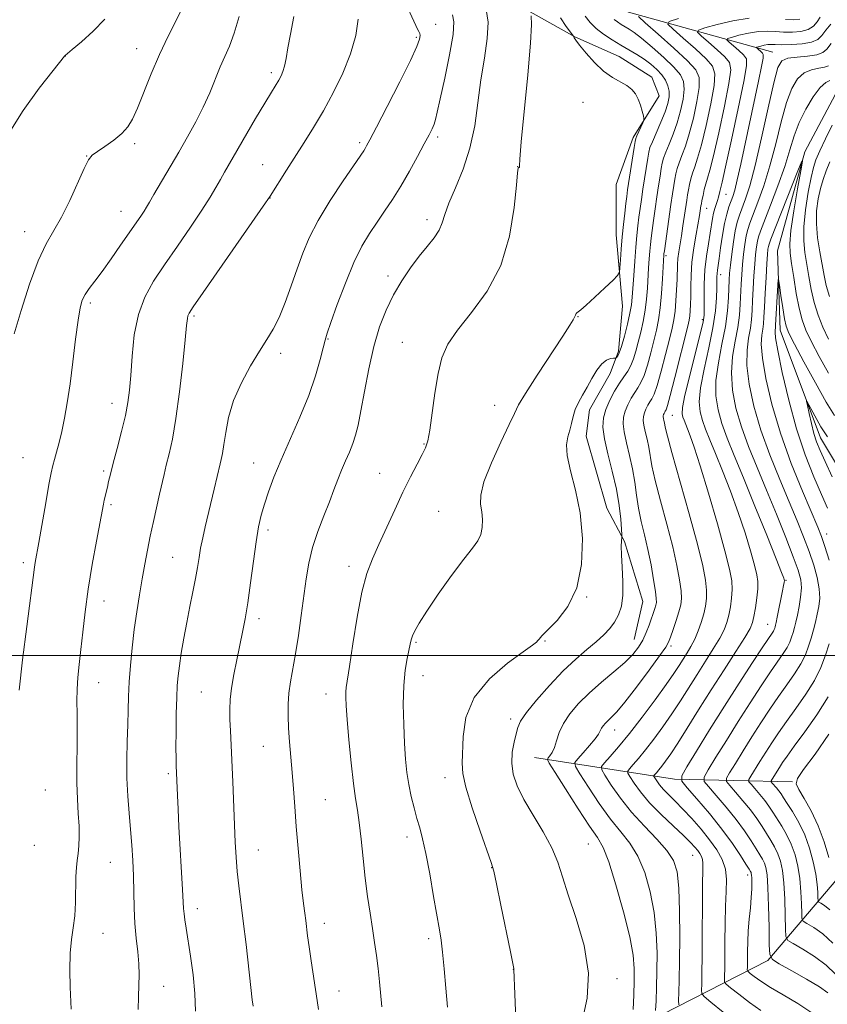
# Model space of a CAD drawing. Extents: x 2137300 to 2140200, y 319800 to 322700.
# Drawn here: x 2138719 to 2138921, y 320413 to 320659 of the extents above; entities that cross this region are included whole.
import ezdxf

# ---------------------------------------------------------------- set-up
doc = ezdxf.new("R2010")
doc.units = 0
doc.header["$MEASUREMENT"] = 0
for name, color, linetype, lineweight in [('DTM HARD BREAKLINE', 7, 'Continuous', 0), ('DTM SPOT ELEVATION', 2, 'Continuous', 13), ('GRID LINE', 7, 'Continuous', 0), ('INDEX CONTOUR', 41, 'Continuous', 13), ('INTERMEDIATE CONTOUR', 44, 'Continuous', 0)]:
    doc.layers.add(name, color=color, linetype=linetype, lineweight=lineweight)

msp = doc.modelspace()

# ---------------------------------------------------------------- linework, layer by layer
at = {"layer": 'DTM HARD BREAKLINE', "extrusion": (0.3175612681845866, 0.3425878634015546, 0.8841879872509888), "elevation": 789892.5908285767, "flags": 128}
msp.add_lwpolyline([(-1350740.145757004, -1492965.033846455), (-1350769.515147076, -1492987.511469258), (-1350791.632722183, -1493009.603761383)], dxfattribs=at)
at = {"layer": 'DTM HARD BREAKLINE', "extrusion": (0.2228668187859831, 0.2117204326501244, 0.9515801802699866), "elevation": 545473.6710244378, "flags": 128}
msp.add_lwpolyline([(-1240839.794082258, -1685292.213101491), (-1240850.577823989, -1685330.599487284), (-1240847.731283235, -1685358.836252427)], dxfattribs=at)
at = {"layer": 'DTM HARD BREAKLINE'}
for points in [[(2138517.29, 320814.36, 1070.95), (2138552.22, 320803.86, 1054.5), (2138580.98, 320796.35, 1045.88), (2138613.48, 320779.1, 1040.2), (2138642.26, 320772.16, 1034.19), (2138681.24, 320764.97, 1029.36), (2138729.73, 320751.87, 1025.96), (2138784.44, 320714.22, 1018.53), (2138836.37, 320679.47, 1009.79), (2138871.11, 320661.03, 1002.41), (2138907.2, 320651.07, 992.88)], [(2138833.78, 320667.01, 1011.7), (2138845.88, 320661.43, 1010.09), (2138857.63, 320654.86, 1007.94), (2138868.75, 320649.96, 1007.12), (2138876.89, 320644.8, 1007.41), (2138878.76, 320640.12, 1007.55), (2138872.23, 320629.7, 1008.34), (2138867.97, 320617.9, 1009.63), (2138868, 320605.33, 1008.84), (2138869.55, 320587.44, 1007.3), (2138868.61, 320576.21, 1006.3), (2138866.49, 320570.64, 1005.33), (2138861.31, 320561.51, 1005.44), (2138860.49, 320554.92, 1005.44), (2138865.67, 320536.93, 1005.54), (2138870.1, 320528.56, 1003.75), (2138874.69, 320513.56, 1003.11), (2138872.48, 320504.03, 1002.79)], [(2138923.5, 320641.81, 986.53), (2138915.18, 320626.12, 986.08), (2138908.33, 320601.31, 984.37), (2138908.98, 320581.43, 983.24), (2138919.11, 320554.51, 981.3100000000001), (2138929.48, 320537.23, 980.35)]]:
    msp.add_polyline3d(points, dxfattribs=at)
at = {"layer": 'DTM SPOT ELEVATION'}
for p in [(2138822.9, 320658.04, 1015.21), (2138818.05, 320654.77, 1016.24), (2138748.1, 320651.93, 1024.7), (2138730.28, 320650.04, 1025.98), (2138781.78, 320645.94, 1020.38), (2138859.7, 320638.51, 1009.25), (2138747.57, 320628.12, 1023.71), (2138803.85, 320628.37, 1016.31), (2138823.36, 320629.84, 1013.66), (2138735.62, 320625.02, 1024.04), (2138779.64, 320622.87, 1018.82), (2138843.35, 320622.34, 1010.01), (2138781.42, 320614.55, 1017.97), (2138895.48, 320615.49, 995.12), (2138744.16, 320611.21, 1022.8), (2138890.61, 320611.92, 997.21), (2138820.69, 320609.11, 1012.47), (2138720.04, 320606.08, 1024.71), (2138880.5, 320600.13, 1001.67), (2138810.98, 320595.02, 1012.46), (2138894.13, 320595.38, 993.4300000000001), (2138736.5, 320588.25, 1021.67), (2138762.44, 320585.04, 1017.75), (2138858.44, 320584.83, 1007.94), (2138889.59, 320584.09, 996.2900000000001), (2138795.95, 320579.28, 1013.89), (2138814.53, 320578.44, 1010.76), (2138784.11, 320575.7, 1015.53), (2138741.9, 320563.15, 1020.66), (2138837.65, 320562.66, 1008.76), (2138882.02, 320560.12, 997.1), (2138819.99, 320552.94, 1010.09), (2138719.66, 320549.54, 1023.05), (2138777.33, 320548.25, 1014.76), (2138739.86, 320546.24, 1020.26), (2138808.86, 320545.62, 1010.78), (2138741.66, 320537.82, 1019.74), (2138823.59, 320536.16, 1008.88), (2138780.91, 320531.45, 1013.6), (2138920.62, 320530.47, 985.36), (2138757.06, 320524.58, 1016.96), (2138719.76, 320523.25, 1022.41), (2138801.16, 320522.35, 1010.51), (2138910.44, 320518.87, 991.89), (2138860.59, 320514.71, 1005.95), (2138739.92, 320513.66, 1019.33), (2138778.69, 320509.27, 1013.54), (2138905.93, 320507.83, 992.8100000000001), (2138817.92, 320503.31, 1007.82), (2138850.2, 320503.69, 1005.89), (2138881.75, 320502.41, 999.71), (2138819.71, 320494.97, 1007.25), (2138738.6, 320493.24, 1019.24), (2138764.25, 320490.88, 1014.97), (2138795.4, 320490.37, 1010.69), (2138841.6, 320484.14, 1004.42), (2138867.67, 320481.4, 999.3000000000001), (2138779.74, 320477.27, 1012.85), (2138756.05, 320470.47, 1016.29), (2138825.17, 320469.5, 1006.62), (2138725.22, 320466.37, 1021.21), (2138795.3, 320463.96, 1011.05), (2138815.67, 320454.65, 1008.52), (2138722.48, 320452.53, 1021.47), (2138778.49, 320451.35, 1013.19), (2138861.02, 320452.86, 1003.01), (2138741.49, 320448.26, 1018.95), (2138887.13, 320450.05, 996.86), (2138836.83, 320446.93, 1006.06), (2138900.86, 320445.09, 992.52), (2138763.27, 320436.71, 1015.44), (2138795.06, 320433.05, 1011.41), (2138739.64, 320430.5, 1019.24), (2138821.14, 320429.15, 1008.37), (2138842.25, 320421.49, 1006.02), (2138868.19, 320419.14, 1003.57), (2138754.86, 320417.26, 1017.23), (2138798.71, 320416.07, 1011.28)]:
    msp.add_point(p, dxfattribs=at)
at = {"layer": 'GRID LINE', "flags": 128}
msp.add_lwpolyline([(2137500, 320500), (2140000, 320500)], dxfattribs=at)
at = {"layer": 'INDEX CONTOUR', "flags": 128}
for points, elevation in [([(2138731.673, 320411.524), (2138731.442, 320416.996), (2138731.34, 320421.301), (2138731.424, 320425.514), (2138731.775, 320428.958), (2138732.25, 320431.912), (2138732.644, 320434.89), (2138732.813, 320438.246), (2138732.878, 320444.69), (2138733.023, 320446.976), (2138733.247, 320448.774), (2138733.477, 320450.473), (2138733.653, 320452.404), (2138733.733, 320454.679), (2138733.682, 320457.352), (2138733.492, 320460.473), (2138733.256, 320464.072), (2138733.096, 320468.177), (2138733.094, 320472.738), (2138733.179, 320477.402), (2138733.243, 320481.739), (2138733.213, 320485.434), (2138733.16, 320488.631), (2138733.19, 320491.591), (2138733.384, 320494.567), (2138733.714, 320497.795), (2138734.129, 320501.507), (2138734.596, 320505.889), (2138735.178, 320510.946), (2138735.958, 320516.637), (2138736.969, 320522.782), (2138738.035, 320528.645), (2138739.796, 320537.895), (2138740.003, 320538.899), (2138740.767, 320542.198), (2138741.073, 320543.583), (2138741.507, 320545.442), (2138742.191, 320548.142), (2138743.186, 320551.868), (2138744.299, 320556.08), (2138745.274, 320560.064), (2138745.922, 320563.348), (2138746.32, 320566.451), (2138746.608, 320570.137), (2138746.94, 320574.915), (2138747.506, 320580.259), (2138748.51, 320585.391), (2138750.112, 320589.755), (2138752.316, 320593.701), (2138755.082, 320597.805), (2138758.3, 320602.447), (2138761.566, 320607.202), (2138764.409, 320611.451), (2138766.477, 320614.723), (2138767.922, 320617.185), (2138769.024, 320619.156), (2138770.06, 320620.982), (2138777.845, 320634.394), (2138780.129, 320638.285), (2138781.778, 320641.035), (2138783.622, 320644.045), (2138784.197, 320645.07), (2138784.665, 320646.161), (2138785.063, 320647.552), (2138785.443, 320649.465), (2138785.902, 320652.079), (2138786.551, 320655.561), (2138787.43, 320659.993)], 1020), ([(2138809.394, 320412.071), (2138808.816, 320418.366), (2138808.474, 320421.676), (2138808.069, 320424.937), (2138807.595, 320428.241), (2138807.053, 320431.729), (2138806.45, 320435.527), (2138805.825, 320439.696), (2138805.229, 320444.282), (2138804.695, 320449.227), (2138804.211, 320454.06), (2138803.752, 320458.208), (2138803.292, 320461.363), (2138802.81, 320464.286), (2138802.287, 320468.003), (2138801.719, 320473.163), (2138801.175, 320478.902), (2138800.741, 320483.982), (2138800.481, 320487.46), (2138800.379, 320489.588), (2138800.394, 320490.914), (2138800.509, 320492.052), (2138801.312, 320497.326), (2138802.138, 320502.933), (2138803.197, 320509.607), (2138804.391, 320515.852), (2138805.651, 320520.572), (2138807.042, 320524.273), (2138808.659, 320527.86), (2138812.614, 320536.506), (2138814.677, 320540.885), (2138816.595, 320544.753), (2138818.247, 320547.944), (2138819.521, 320550.35), (2138820.356, 320552.034), (2138820.908, 320553.749), (2138821.386, 320556.421), (2138822.658, 320565.717), (2138823.469, 320570.589), (2138824.45, 320574.516), (2138825.939, 320577.915), (2138828.341, 320581.494), (2138831.841, 320585.858), (2138835.747, 320591.207), (2138839.148, 320597.634), (2138841.347, 320604.994), (2138842.528, 320612.165), (2138843.088, 320617.785), (2138843.371, 320620.874), (2138843.517, 320622.02), (2138843.611, 320622.193), (2138843.716, 320622.206), (2138843.811, 320622.228), (2138843.853, 320622.273), (2138843.837, 320622.571), (2138843.913, 320624.227), (2138844.27, 320628.568), (2138845.885, 320645.366), (2138846.563, 320653.267), (2138846.801, 320657.997), (2138846.721, 320660.109)], 1010), ([(2138877.876, 320411.163), (2138877.976, 320413.574), (2138878.094, 320416.957), (2138878.194, 320421.059), (2138878.221, 320425.647), (2138878.046, 320430.57), (2138877.524, 320435.698), (2138876.544, 320440.857), (2138875.154, 320445.7), (2138873.437, 320449.834), (2138871.459, 320453.052), (2138869.2, 320455.89), (2138866.626, 320459.067), (2138863.781, 320463.028), (2138861.064, 320467.119), (2138858.958, 320470.413), (2138857.844, 320472.277), (2138857.697, 320473.254), (2138858.395, 320474.179), (2138859.754, 320475.672), (2138861.364, 320477.491), (2138862.759, 320479.173), (2138863.596, 320480.374), (2138864.029, 320481.186), (2138864.338, 320481.822), (2138864.751, 320482.454), (2138865.308, 320483.114), (2138866, 320483.797), (2138866.868, 320484.589), (2138868.166, 320485.93), (2138870.206, 320488.348), (2138873.107, 320492.096), (2138876.262, 320496.329), (2138878.882, 320499.925), (2138880.393, 320502.095), (2138881.117, 320503.376), (2138881.599, 320504.639), (2138882.258, 320506.53), (2138883.024, 320508.794), (2138883.706, 320510.952), (2138884.144, 320512.682), (2138884.314, 320514.291), (2138884.229, 320516.242), (2138883.882, 320518.943), (2138883.211, 320522.566), (2138882.14, 320527.229), (2138880.667, 320532.87), (2138879.084, 320538.724), (2138877.757, 320543.846), (2138876.95, 320547.547), (2138876.16, 320552.213), (2138875.721, 320554.199), (2138875.254, 320556.07), (2138874.892, 320557.667), (2138874.744, 320558.89), (2138874.808, 320559.862), (2138875.059, 320560.759), (2138875.463, 320561.712), (2138875.956, 320562.666), (2138876.467, 320563.517), (2138876.956, 320564.28), (2138877.512, 320565.447), (2138878.256, 320567.627), (2138879.252, 320571.166), (2138880.343, 320575.345), (2138881.314, 320579.181), (2138882.004, 320581.967), (2138882.45, 320584.086), (2138882.747, 320586.199), (2138882.969, 320588.784), (2138883.13, 320591.584), (2138883.231, 320594.165), (2138883.332, 320597.859), (2138883.443, 320599.393), (2138883.658, 320601.048), (2138884.321, 320605.101), (2138884.704, 320607.581), (2138885.649, 320614.032), (2138885.859, 320615.366), (2138886.072, 320616.584), (2138886.328, 320617.892), (2138886.657, 320619.294), (2138887.085, 320620.746), (2138887.641, 320622.313), (2138888.372, 320624.484), (2138889.326, 320627.855), (2138890.497, 320632.71), (2138891.645, 320638.084), (2138892.475, 320642.697), (2138892.706, 320645.648), (2138892.117, 320647.545), (2138890.504, 320649.376), (2138887.839, 320651.846), (2138884.803, 320654.539), (2138882.255, 320656.759), (2138880.958, 320658.027), (2138881.297, 320658.724), (2138883.563, 320659.449)], 1000), ([(2138920.946, 320415.62), (2138918.856, 320417.117), (2138915.601, 320419.073), (2138911.905, 320421.159), (2138908.807, 320422.865), (2138907.079, 320423.937), (2138906.429, 320425.18), (2138906.301, 320427.657), (2138906.231, 320432.021), (2138906.118, 320437.274), (2138905.956, 320442.004), (2138905.738, 320445.139), (2138905.452, 320446.957), (2138905.086, 320448.072), (2138904.616, 320449.038), (2138903.967, 320450.143), (2138903.05, 320451.615), (2138901.785, 320453.623), (2138900.122, 320456.118), (2138898.017, 320458.997), (2138895.517, 320462.094), (2138893.034, 320464.992), (2138891.072, 320467.216), (2138890.048, 320468.522), (2138890.038, 320469.606), (2138891.031, 320471.396), (2138892.967, 320474.569), (2138895.571, 320478.8), (2138898.511, 320483.509), (2138901.486, 320488.167), (2138904.266, 320492.422), (2138906.645, 320495.972), (2138909.802, 320500.539), (2138910.748, 320502.046), (2138911.416, 320503.386), (2138911.892, 320504.637), (2138912.258, 320505.834), (2138912.589, 320507.039), (2138912.929, 320508.408), (2138913.317, 320510.119), (2138913.76, 320512.274), (2138914.144, 320514.648), (2138914.326, 320516.94), (2138914.165, 320519.011), (2138913.529, 320521.39), (2138912.292, 320524.77), (2138910.397, 320529.606), (2138908.065, 320535.404), (2138905.59, 320541.43), (2138903.232, 320547.088), (2138901.116, 320552.336), (2138899.331, 320557.27), (2138897.966, 320561.97), (2138897.105, 320566.462), (2138896.826, 320570.758), (2138897.142, 320574.854), (2138897.794, 320578.681), (2138898.45, 320582.159), (2138898.857, 320585.235), (2138899.055, 320587.989), (2138899.268, 320592.96), (2138899.415, 320595.374), (2138899.619, 320597.858), (2138899.891, 320600.439), (2138900.212, 320602.918), (2138900.558, 320605.035), (2138900.931, 320606.675), (2138901.451, 320608.271), (2138903.47, 320613.527), (2138904.929, 320617.621), (2138906.455, 320622.547), (2138907.898, 320628.07), (2138909.262, 320633.587), (2138910.592, 320638.399), (2138911.936, 320641.964), (2138913.379, 320644.364), (2138915.008, 320645.836), (2138916.847, 320646.627), (2138918.657, 320647.003), (2138920.13, 320647.24), (2138921.098, 320647.615)], 990), ([(2138921.402, 320623.548), (2138920.492, 320621.324), (2138919.743, 320619.184), (2138919.099, 320616.901), (2138918.534, 320614.293), (2138918.149, 320611.34), (2138918.074, 320608.066), (2138918.385, 320604.542), (2138918.935, 320601.032), (2138920.004, 320595.176), (2138920.539, 320592.674), (2138921.349, 320589.875)], 990)]:
    msp.add_lwpolyline(points, dxfattribs=dict(at, elevation=elevation))
at = {"layer": 'INTERMEDIATE CONTOUR', "flags": 128}
for points, elevation in [([(2138762.818, 320411.023), (2138762.673, 320415.412), (2138762.224, 320420.123), (2138761.579, 320424.785), (2138760.448, 320431.798), (2138760.126, 320433.886), (2138759.931, 320435.393), (2138759.825, 320436.704), (2138759.58, 320441.493), (2138758.666, 320457.174), (2138758.439, 320461.623), (2138758.289, 320465.009), (2138757.98, 320472.501), (2138757.936, 320474.281), (2138757.919, 320477.051), (2138757.943, 320481.002), (2138758.006, 320485.452), (2138758.102, 320489.502), (2138758.23, 320492.521), (2138758.437, 320494.943), (2138758.767, 320497.47), (2138759.26, 320500.639), (2138759.891, 320504.342), (2138760.625, 320508.306), (2138761.413, 320512.269), (2138762.176, 320516.014), (2138762.822, 320519.333), (2138763.295, 320522.101), (2138763.679, 320524.525), (2138764.089, 320526.894), (2138764.618, 320529.45), (2138765.261, 320532.251), (2138767.5, 320541.662), (2138768.977, 320548.037), (2138769.246, 320549.116), (2138769.567, 320550.617), (2138769.929, 320552.805), (2138770.365, 320555.858), (2138771.083, 320559.619), (2138772.338, 320563.848), (2138774.268, 320568.278), (2138776.564, 320572.539), (2138778.806, 320576.233), (2138780.67, 320579.139), (2138782.247, 320581.732), (2138783.721, 320584.655), (2138785.237, 320588.372), (2138786.762, 320592.584), (2138788.221, 320596.805), (2138789.612, 320600.707), (2138791.235, 320604.59), (2138793.469, 320608.912), (2138796.501, 320613.9), (2138799.758, 320618.857), (2138804.883, 320626.363), (2138805.232, 320626.915), (2138805.595, 320627.557), (2138806.393, 320629.065), (2138808.047, 320632.239), (2138810.764, 320637.478), (2138813.896, 320643.59), (2138816.581, 320648.98), (2138818.166, 320652.436), (2138818.829, 320654.268), (2138818.955, 320655.165), (2138818.87, 320655.731), (2138818.657, 320656.224), (2138818.338, 320656.821), (2138817.91, 320657.7), (2138814.969, 320664.072)], 1016), ([(2138717.494, 320580.527), (2138719.186, 320586.406), (2138721.296, 320592.969), (2138723.482, 320598.851), (2138725.483, 320603.096), (2138727.371, 320606.369), (2138729.301, 320609.74), (2138731.355, 320613.938), (2138734.943, 320621.947), (2138736.048, 320624.099), (2138736.994, 320625.257), (2138738.256, 320626.18), (2138740.149, 320627.461), (2138742.348, 320629.041), (2138744.373, 320630.695), (2138745.878, 320632.317), (2138747.072, 320634.272), (2138748.303, 320637.043), (2138751.699, 320645.598), (2138753.773, 320650.471), (2138755.957, 320655.067), (2138759.641, 320662.329)], 1024), ([(2138718.703, 320491.334), (2138719.552, 320498.941), (2138720.6, 320507.317), (2138722.516, 320522.125), (2138722.709, 320523.293), (2138723.596, 320528.291), (2138725.342, 320538.266), (2138726.157, 320542.846), (2138726.713, 320545.796), (2138727.113, 320547.597), (2138727.52, 320549.089), (2138728.06, 320550.962), (2138728.706, 320553.326), (2138729.394, 320556.14), (2138730.071, 320559.409), (2138730.744, 320563.3), (2138731.432, 320568.018), (2138732.143, 320573.574), (2138732.833, 320579.197), (2138733.446, 320583.923), (2138733.961, 320587.055), (2138734.496, 320588.992), (2138735.206, 320590.403), (2138736.227, 320591.885), (2138737.626, 320593.736), (2138739.453, 320596.178), (2138741.692, 320599.308), (2138744.06, 320602.707), (2138749.094, 320610.008), (2138749.946, 320611.278), (2138750.577, 320612.284), (2138751.28, 320613.479), (2138752.38, 320615.377), (2138758.595, 320625.993), (2138760.831, 320629.86), (2138762.897, 320633.594), (2138764.747, 320637.259), (2138766.354, 320640.874), (2138769.013, 320647.332), (2138770.178, 320649.93), (2138771.319, 320652.553), (2138772.501, 320655.797), (2138773.751, 320659.989)], 1022), ([(2138777.189, 320412.239), (2138776.978, 320413.904), (2138776.634, 320416.911), (2138775.434, 320427.712), (2138774.75, 320433.55), (2138773.616, 320442.432), (2138773.217, 320446.011), (2138772.941, 320449.533), (2138772.741, 320453.335), (2138772.102, 320468.387), (2138771.523, 320481.204), (2138771.413, 320484.062), (2138771.368, 320486.555), (2138771.458, 320489.025), (2138771.77, 320491.844), (2138772.352, 320495.252), (2138773.101, 320498.97), (2138774.578, 320505.854), (2138775.223, 320509.202), (2138775.873, 320513.217), (2138776.567, 320518.245), (2138777.277, 320523.641), (2138777.957, 320528.517), (2138778.585, 320532.233), (2138779.239, 320535.153), (2138780.021, 320537.892), (2138781.034, 320540.985), (2138782.388, 320544.653), (2138784.193, 320549.041), (2138788.923, 320559.713), (2138791.139, 320565.139), (2138792.811, 320570.022), (2138793.964, 320574.08), (2138794.711, 320577.067), (2138795.2, 320578.97), (2138795.742, 320580.702), (2138796.685, 320583.407), (2138798.268, 320587.845), (2138800.287, 320593.236), (2138802.427, 320598.417), (2138804.438, 320602.498), (2138806.336, 320605.683), (2138808.202, 320608.45), (2138810.107, 320611.222), (2138812.083, 320614.199), (2138814.151, 320617.525), (2138816.292, 320621.234), (2138818.32, 320624.926), (2138820.011, 320628.086), (2138821.2, 320630.342), (2138821.968, 320631.881), (2138822.459, 320633.03), (2138822.828, 320634.187), (2138823.273, 320636.039), (2138824.005, 320639.345), (2138825.129, 320644.488), (2138826.333, 320650.345), (2138827.206, 320655.42), (2138827.427, 320658.612), (2138827.088, 320660.403)], 1014), ([(2138793.538, 320411.447), (2138793.217, 320413.657), (2138791.707, 320423.666), (2138791.201, 320427.161), (2138790.837, 320429.848), (2138790.355, 320433.68), (2138790.107, 320435.542), (2138789.801, 320437.953), (2138789.419, 320441.402), (2138788.953, 320446.168), (2138788.457, 320451.704), (2138788.001, 320457.258), (2138787.633, 320462.235), (2138787.322, 320466.678), (2138787.015, 320470.788), (2138786.352, 320478.439), (2138786.094, 320481.869), (2138785.959, 320484.963), (2138785.978, 320487.826), (2138786.181, 320490.598), (2138786.58, 320493.443), (2138787.809, 320500.446), (2138788.536, 320505.052), (2138789.261, 320510.051), (2138790.509, 320519.238), (2138791.162, 320523.189), (2138792.077, 320527.06), (2138793.37, 320531.048), (2138794.857, 320534.964), (2138796.277, 320538.521), (2138797.437, 320541.515), (2138798.411, 320544.078), (2138799.342, 320546.423), (2138800.329, 320548.723), (2138801.306, 320550.968), (2138802.167, 320553.106), (2138802.846, 320555.19), (2138803.455, 320557.704), (2138804.142, 320561.236), (2138805.032, 320566.138), (2138806.127, 320571.808), (2138807.402, 320577.408), (2138808.843, 320582.279), (2138810.472, 320586.483), (2138812.321, 320590.265), (2138814.397, 320593.81), (2138816.587, 320597.078), (2138818.756, 320599.974), (2138820.763, 320602.436), (2138822.471, 320604.552), (2138823.74, 320606.447), (2138824.531, 320608.291), (2138825.196, 320610.43), (2138826.189, 320613.262), (2138827.806, 320617.07), (2138829.718, 320621.722), (2138831.443, 320626.98), (2138832.625, 320632.611), (2138833.438, 320638.394), (2138834.181, 320644.118), (2138835.045, 320649.56), (2138835.77, 320654.466), (2138835.985, 320658.572), (2138835.455, 320661.686)], 1012), ([(2138843.32, 320398.565), (2138842.653, 320415.267), (2138842.437, 320421.481), (2138842.395, 320421.705), (2138841.544, 320425.885), (2138839.202, 320437.52), (2138838.106, 320442.89), (2138837.404, 320446.091), (2138836.768, 320448.276), (2138834, 320456.073), (2138832.023, 320461.882), (2138830.422, 320467.072), (2138829.652, 320470.548), (2138829.499, 320473.063), (2138829.711, 320479.778), (2138830.438, 320484.562), (2138832.508, 320489.559), (2138836.315, 320494.191), (2138840.856, 320498.097), (2138844.779, 320500.966), (2138847.069, 320502.618), (2138848.054, 320503.392), (2138848.399, 320503.757), (2138848.72, 320504.155), (2138849.423, 320504.926), (2138850.867, 320506.38), (2138853.221, 320508.797), (2138855.906, 320512.306), (2138858.155, 320517.002), (2138859.363, 320522.855), (2138859.574, 320529.315), (2138858.99, 320535.706), (2138857.862, 320541.441), (2138856.621, 320546.283), (2138855.741, 320550.086), (2138855.565, 320552.8), (2138855.893, 320554.762), (2138856.392, 320556.412), (2138856.808, 320558.104), (2138857.215, 320559.863), (2138857.764, 320561.629), (2138858.569, 320563.374), (2138859.588, 320565.179), (2138860.735, 320567.154), (2138861.938, 320569.329), (2138863.163, 320571.419), (2138864.386, 320573.059), (2138865.568, 320573.987), (2138866.602, 320574.363), (2138867.365, 320574.453), (2138867.787, 320574.485), (2138867.987, 320574.545), (2138868.136, 320574.687), (2138868.384, 320575.009), (2138868.777, 320575.795), (2138869.343, 320577.379), (2138870.075, 320579.924), (2138870.837, 320582.924), (2138871.465, 320585.706), (2138871.841, 320587.815), (2138872.043, 320589.685), (2138872.403, 320595.104), (2138872.658, 320598.715), (2138872.929, 320602.208), (2138873.191, 320605.13), (2138873.447, 320607.573), (2138873.712, 320609.768), (2138873.997, 320611.928), (2138874.317, 320614.203), (2138874.688, 320616.728), (2138875.885, 320624.531), (2138876.142, 320625.999), (2138876.464, 320627.151), (2138877.053, 320628.625), (2138879.195, 320633.536), (2138880.248, 320636.109), (2138880.957, 320638.179), (2138881.295, 320639.828), (2138881.289, 320641.261), (2138880.963, 320642.648), (2138880.328, 320644.022), (2138879.392, 320645.381), (2138878.169, 320646.719), (2138876.7, 320648.016), (2138875.03, 320649.251), (2138873.203, 320650.419), (2138869.144, 320652.795), (2138866.968, 320654.127), (2138864.863, 320655.543), (2138863.011, 320656.985), (2138861.525, 320658.439), (2138860.253, 320660.045)], 1006), ([(2138872.266, 320411.431), (2138872.408, 320415.003), (2138872.528, 320418.578), (2138872.549, 320421.702), (2138872.259, 320425.054), (2138871.403, 320429.594), (2138869.854, 320435.854), (2138867.952, 320442.657), (2138866.156, 320448.396), (2138864.753, 320451.992), (2138863.35, 320454.461), (2138861.378, 320457.344), (2138858.506, 320461.697), (2138855.338, 320466.629), (2138852.714, 320470.758), (2138851.268, 320473.073), (2138850.818, 320474.017), (2138850.981, 320474.399), (2138851.416, 320474.907), (2138851.973, 320475.741), (2138852.546, 320476.98), (2138853.087, 320478.673), (2138853.767, 320480.729), (2138854.813, 320483.028), (2138856.409, 320485.466), (2138858.56, 320488.011), (2138861.227, 320490.647), (2138864.305, 320493.335), (2138867.425, 320495.94), (2138870.156, 320498.296), (2138872.172, 320500.305), (2138873.591, 320502.102), (2138874.636, 320503.881), (2138875.498, 320505.775), (2138876.221, 320507.666), (2138877.652, 320511.822), (2138877.907, 320512.629), (2138878.055, 320513.304), (2138878.049, 320514.281), (2138877.836, 320516.069), (2138877.382, 320519.001), (2138876.731, 320522.692), (2138875.946, 320526.579), (2138875.095, 320530.212), (2138874.275, 320533.603), (2138873.588, 320536.875), (2138873.089, 320540.136), (2138872.656, 320543.424), (2138872.12, 320546.759), (2138871.377, 320550.116), (2138870.587, 320553.276), (2138869.977, 320555.975), (2138869.726, 320558.042), (2138869.835, 320559.683), (2138870.259, 320561.199), (2138870.942, 320562.811), (2138871.775, 320564.422), (2138872.636, 320565.861), (2138873.439, 320567.05), (2138874.203, 320568.326), (2138874.984, 320570.123), (2138875.817, 320572.721), (2138876.654, 320575.782), (2138877.428, 320578.816), (2138878.084, 320581.487), (2138878.62, 320584.083), (2138879.045, 320587.048), (2138879.369, 320590.631), (2138879.603, 320594.291), (2138879.923, 320600.288), (2138879.954, 320600.591), (2138880.053, 320601.333), (2138881.699, 320612.891), (2138882.098, 320615.599), (2138882.412, 320617.64), (2138882.676, 320619.233), (2138882.933, 320620.595), (2138883.259, 320621.913), (2138883.741, 320623.373), (2138884.438, 320625.164), (2138885.313, 320627.501), (2138886.3, 320630.606), (2138887.317, 320634.533), (2138888.195, 320638.665), (2138888.746, 320642.218), (2138888.755, 320644.68), (2138887.895, 320646.625), (2138885.814, 320648.901), (2138882.401, 320652.064), (2138878.512, 320655.513), (2138875.248, 320658.357), (2138873.587, 320659.982)], 1002), ([(2138716.188, 320630.881), (2138719.676, 320636.432), (2138723.728, 320641.99), (2138727.172, 320646.42), (2138730.068, 320650.071), (2138730.196, 320650.183), (2138731.998, 320651.672), (2138734.296, 320653.611), (2138737.188, 320656.252), (2138740.097, 320659.321)], 1026), ([(2138748.44, 320411.418), (2138748.519, 320414.654), (2138748.638, 320417.496), (2138748.716, 320420.142), (2138748.648, 320422.87), (2138748.367, 320425.904), (2138747.981, 320429.267), (2138747.636, 320432.929), (2138747.442, 320436.839), (2138747.263, 320444.876), (2138747.113, 320448.755), (2138746.885, 320452.585), (2138746.58, 320456.491), (2138746.218, 320460.576), (2138745.879, 320464.859), (2138745.661, 320469.34), (2138745.628, 320473.972), (2138745.723, 320478.522), (2138745.854, 320482.713), (2138745.956, 320486.38), (2138746.066, 320489.818), (2138746.245, 320493.433), (2138746.544, 320497.527), (2138746.963, 320501.971), (2138747.492, 320506.531), (2138748.116, 320510.996), (2138748.79, 320515.258), (2138749.466, 320519.233), (2138750.11, 320522.885), (2138750.762, 320526.372), (2138751.477, 320529.897), (2138752.282, 320533.578), (2138753.841, 320540.409), (2138754.941, 320545.346), (2138755.504, 320547.693), (2138756.203, 320550.481), (2138757.02, 320554.191), (2138757.904, 320559.326), (2138758.801, 320566.047), (2138759.61, 320573.14), (2138760.228, 320579.053), (2138760.583, 320582.632), (2138760.764, 320584.348), (2138760.892, 320585.079), (2138761.184, 320585.727), (2138762.223, 320587.304), (2138764.686, 320590.853), (2138780.32, 320613.316), (2138781.478, 320615.036), (2138785.569, 320621.509), (2138789.98, 320628.418), (2138792.353, 320632.222), (2138794.821, 320636.391), (2138797.336, 320640.982), (2138799.683, 320645.807), (2138801.601, 320650.613), (2138802.885, 320655.17), (2138803.525, 320659.323)], 1018), ([(2138825.794, 320412.029), (2138825.423, 320416.814), (2138824.996, 320421.643), (2138824.581, 320425.769), (2138824.212, 320428.756), (2138823.794, 320431.404), (2138822.36, 320439.748), (2138821.377, 320445.359), (2138820.416, 320450.464), (2138819.596, 320454.181), (2138818.879, 320456.886), (2138818.181, 320459.274), (2138817.452, 320461.899), (2138816.743, 320464.762), (2138816.134, 320467.731), (2138815.683, 320470.748), (2138815.354, 320474.065), (2138815.096, 320478.008), (2138814.877, 320482.743), (2138814.769, 320487.786), (2138814.871, 320492.491), (2138815.234, 320496.334), (2138815.736, 320499.282), (2138816.526, 320502.889), (2138816.779, 320503.959), (2138817.097, 320504.954), (2138817.646, 320506.211), (2138818.715, 320508.13), (2138820.625, 320511.123), (2138823.522, 320515.366), (2138826.849, 320520.06), (2138829.879, 320524.17), (2138832.038, 320526.942), (2138833.389, 320528.764), (2138834.152, 320530.306), (2138834.521, 320532.093), (2138834.585, 320534.068), (2138834.407, 320536.021), (2138834.119, 320537.888), (2138834.136, 320540.172), (2138834.946, 320543.515), (2138836.821, 320548.246), (2138839.189, 320553.43), (2138841.268, 320557.818), (2138842.548, 320560.601), (2138843.619, 320562.733), (2138845.344, 320565.614), (2138848.276, 320570.168), (2138854.708, 320579.987), (2138856.458, 320582.743), (2138857.221, 320584.029), (2138857.48, 320584.523), (2138857.776, 320585.007), (2138857.878, 320585.203), (2138858.029, 320585.64), (2138858.171, 320585.836), (2138858.464, 320586.043), (2138859.155, 320586.55), (2138860.526, 320587.713), (2138862.702, 320589.713), (2138865.161, 320592.041), (2138867.217, 320594.009), (2138868.367, 320595.165), (2138868.816, 320595.966), (2138868.949, 320597.097), (2138869.085, 320599.076), (2138869.284, 320601.747), (2138869.54, 320604.786), (2138869.84, 320607.879), (2138870.149, 320610.753), (2138870.425, 320613.147), (2138870.647, 320614.939), (2138870.873, 320616.576), (2138872.489, 320627.18), (2138872.728, 320628.659), (2138872.912, 320629.432), (2138873.191, 320630.113), (2138874.672, 320633.376), (2138874.924, 320633.979), (2138874.961, 320634.428), (2138874.819, 320635.103), (2138874.527, 320636.278), (2138874.098, 320637.772), (2138873.546, 320639.291), (2138872.861, 320640.6), (2138871.952, 320641.708), (2138870.706, 320642.676), (2138867.063, 320644.728), (2138864.858, 320646.302), (2138862.579, 320648.459), (2138860.487, 320650.798), (2138858.869, 320652.786), (2138857.925, 320654.024), (2138857.506, 320654.638), (2138857.295, 320655.036), (2138857.08, 320655.348), (2138855.537, 320657.492), (2138854.069, 320659.633)], 1008), ([(2138859.563, 320408.895), (2138860.769, 320414.287), (2138861.095, 320420.565), (2138859.999, 320427.426), (2138858.034, 320434.196), (2138856.032, 320440.109), (2138854.591, 320444.654), (2138853.396, 320448.328), (2138851.899, 320451.883), (2138849.735, 320455.873), (2138847.245, 320460.059), (2138844.951, 320464.008), (2138843.278, 320467.395), (2138842.271, 320470.347), (2138841.879, 320473.103), (2138842.018, 320475.823), (2138842.469, 320478.349), (2138842.976, 320480.453), (2138843.408, 320482.04), (2138844.115, 320483.592), (2138845.573, 320485.733), (2138848.088, 320488.873), (2138851.311, 320492.569), (2138854.728, 320496.167), (2138857.898, 320499.148), (2138860.689, 320501.538), (2138863.045, 320503.501), (2138864.935, 320505.197), (2138866.43, 320506.775), (2138867.627, 320508.383), (2138868.598, 320510.176), (2138869.301, 320512.355), (2138869.672, 320515.131), (2138869.687, 320518.571), (2138869.499, 320522.166), (2138869.305, 320525.266), (2138869.255, 320527.374), (2138869.315, 320528.616), (2138869.453, 320529.664), (2138869.438, 320530.277), (2138869.343, 320531.634), (2138869.143, 320534.124), (2138868.746, 320537.58), (2138868.051, 320541.699), (2138867.024, 320546.149), (2138865.92, 320550.499), (2138865.061, 320554.285), (2138864.708, 320557.194), (2138864.862, 320559.505), (2138865.459, 320561.64), (2138866.42, 320563.908), (2138867.593, 320566.179), (2138868.808, 320568.203), (2138869.921, 320569.82), (2138870.894, 320571.205), (2138871.713, 320572.618), (2138872.382, 320574.275), (2138872.964, 320576.22), (2138873.539, 320578.451), (2138874.161, 320580.953), (2138874.767, 320583.648), (2138875.271, 320586.44), (2138875.609, 320589.242), (2138875.823, 320591.99), (2138876.127, 320597.097), (2138876.278, 320599.327), (2138876.425, 320601.248), (2138876.572, 320602.86), (2138876.75, 320604.453), (2138877, 320606.389), (2138877.347, 320608.917), (2138877.76, 320611.83), (2138878.193, 320614.809), (2138878.605, 320617.57), (2138878.973, 320619.965), (2138879.281, 320621.882), (2138879.538, 320623.296), (2138879.862, 320624.532), (2138880.397, 320625.999), (2138881.236, 320628.014), (2138882.254, 320630.518), (2138883.274, 320633.358), (2138884.137, 320636.356), (2138884.745, 320639.246), (2138885.018, 320641.739), (2138884.854, 320643.669), (2138884.062, 320645.367), (2138882.434, 320647.287), (2138879.905, 320649.721), (2138876.99, 320652.304), (2138874.351, 320654.507), (2138872.483, 320655.943), (2138871.222, 320656.794), (2138869.276, 320657.973), (2138868.343, 320658.6), (2138867.523, 320659.238)], 1004), ([(2138883.642, 320412.633), (2138883.607, 320413.726), (2138883.687, 320415.716), (2138883.78, 320418.911), (2138883.859, 320423.54), (2138883.891, 320429.591), (2138883.835, 320436.085), (2138883.644, 320441.801), (2138883.234, 320445.861), (2138882.355, 320448.743), (2138880.719, 320451.272), (2138878.164, 320454.113), (2138875.052, 320457.32), (2138871.873, 320460.79), (2138869.056, 320464.358), (2138866.79, 320467.61), (2138865.201, 320470.07), (2138864.391, 320471.454), (2138864.359, 320472.255), (2138865.077, 320473.158), (2138866.512, 320474.745), (2138868.613, 320477.171), (2138871.321, 320480.481), (2138874.506, 320484.599), (2138877.735, 320488.933), (2138880.502, 320492.763), (2138882.441, 320495.559), (2138883.745, 320497.543), (2138885.725, 320500.677), (2138886.7, 320502.32), (2138887.643, 320504.14), (2138888.518, 320506.179), (2138889.287, 320508.326), (2138889.912, 320510.433), (2138890.355, 320512.403), (2138890.597, 320514.343), (2138890.622, 320516.415), (2138890.381, 320518.885), (2138889.691, 320522.441), (2138888.335, 320527.879), (2138886.238, 320535.528), (2138881.926, 320550.817), (2138880.811, 320554.958), (2138880.355, 320556.867), (2138880.202, 320557.666), (2138880.065, 320558.283), (2138879.92, 320558.863), (2138879.808, 320559.359), (2138879.762, 320559.738), (2138879.782, 320560.04), (2138879.86, 320560.318), (2138879.985, 320560.614), (2138880.138, 320560.91), (2138880.297, 320561.174), (2138880.473, 320561.51), (2138880.821, 320562.568), (2138881.527, 320565.133), (2138882.687, 320569.611), (2138885.923, 320582.435), (2138886.278, 320584.004), (2138886.436, 320585.062), (2138886.538, 320586.296), (2138886.607, 320587.889), (2138886.642, 320589.896), (2138886.655, 320592.359), (2138886.729, 320595.246), (2138886.967, 320598.513), (2138887.426, 320602.043), (2138887.991, 320605.449), (2138888.841, 320610.184), (2138889.031, 320611.341), (2138889.21, 320612.544), (2138889.307, 320613.102), (2138889.468, 320613.936), (2138889.724, 320615.189), (2138890.055, 320616.674), (2138890.429, 320618.12), (2138890.844, 320619.463), (2138891.431, 320621.467), (2138892.353, 320625.103), (2138893.678, 320630.887), (2138895.095, 320637.502), (2138896.204, 320643.175), (2138896.656, 320646.616), (2138896.339, 320648.466), (2138895.194, 320649.852), (2138893.278, 320651.628), (2138891.095, 320653.564), (2138889.262, 320655.161), (2138888.329, 320656.073), (2138888.573, 320656.575), (2138890.202, 320657.095), (2138893.269, 320657.935), (2138897.197, 320658.869), (2138901.253, 320659.542)], 998), ([(2138894.782, 320410.817), (2138891.716, 320413.264), (2138890.011, 320414.668), (2138889.395, 320415.452), (2138889.339, 320416.29), (2138889.398, 320417.813), (2138889.467, 320420.502), (2138889.525, 320424.794), (2138889.556, 320430.803), (2138889.579, 320437.342), (2138889.612, 320442.895), (2138889.663, 320446.339), (2138889.679, 320448.102), (2138889.592, 320449.005), (2138889.346, 320449.736), (2138888.946, 320450.461), (2138888.409, 320451.214), (2138887.704, 320452.066), (2138886.6, 320453.229), (2138884.822, 320454.951), (2138882.224, 320457.376), (2138879.222, 320460.244), (2138876.366, 320463.193), (2138874.107, 320465.889), (2138872.487, 320468.126), (2138871.444, 320469.726), (2138870.925, 320470.614), (2138870.905, 320471.128), (2138871.365, 320471.707), (2138872.286, 320472.725), (2138873.633, 320474.281), (2138875.371, 320476.405), (2138877.44, 320479.09), (2138879.693, 320482.168), (2138881.96, 320485.434), (2138884.113, 320488.716), (2138888.256, 320495.294), (2138890.35, 320498.584), (2138892.302, 320501.68), (2138893.901, 320504.358), (2138894.998, 320506.483), (2138895.702, 320508.292), (2138896.186, 320510.111), (2138896.585, 320512.182), (2138896.88, 320514.404), (2138897.015, 320516.589), (2138896.906, 320518.74), (2138896.37, 320521.627), (2138895.201, 320526.208), (2138893.311, 320532.991), (2138891.085, 320540.682), (2138889.03, 320547.536), (2138887.532, 320552.218), (2138886.535, 320555.046), (2138885.862, 320556.751), (2138884.986, 320558.896), (2138884.702, 320559.678), (2138884.524, 320560.532), (2138884.623, 320562.11), (2138885.211, 320565.168), (2138886.389, 320570.082), (2138889.049, 320580.528), (2138889.741, 320583.459), (2138889.995, 320585.218), (2138890.017, 320586.972), (2138889.996, 320589.614), (2138890.035, 320592.957), (2138890.217, 320596.551), (2138890.591, 320599.99), (2138891.065, 320603.089), (2138891.518, 320605.714), (2138892.121, 320609.394), (2138892.382, 320610.715), (2138892.689, 320611.878), (2138893.322, 320613.884), (2138893.564, 320614.763), (2138893.909, 320616.161), (2138894.087, 320616.81), (2138894.495, 320618.474), (2138895.378, 320622.352), (2138896.857, 320629.064), (2138898.545, 320636.921), (2138899.932, 320643.654), (2138900.607, 320647.584), (2138900.56, 320649.387), (2138899.884, 320650.328), (2138898.716, 320651.41), (2138897.386, 320652.59), (2138896.27, 320653.563), (2138895.702, 320654.118), (2138895.849, 320654.424), (2138896.842, 320654.742), (2138898.711, 320655.253), (2138901.105, 320655.822), (2138903.576, 320656.233), (2138905.786, 320656.331), (2138907.822, 320656.221), (2138909.88, 320656.066), (2138912.077, 320656.022), (2138914.218, 320656.193), (2138916.03, 320656.674), (2138917.323, 320657.516), (2138918.252, 320658.611), (2138919.06, 320659.811)], 996), ([(2138904.173, 320411.154), (2138901.331, 320413.205), (2138898.669, 320415.251), (2138896.626, 320416.872), (2138895.51, 320417.792), (2138895.107, 320418.305), (2138895.069, 320418.853), (2138895.108, 320419.85), (2138895.154, 320421.61), (2138895.191, 320424.419), (2138895.217, 320428.393), (2138895.265, 320432.953), (2138895.377, 320437.347), (2138895.552, 320440.993), (2138895.608, 320443.983), (2138895.317, 320446.576), (2138894.499, 320449.007), (2138893.167, 320451.417), (2138891.382, 320453.922), (2138889.233, 320456.58), (2138886.93, 320459.216), (2138884.712, 320461.6), (2138882.777, 320463.558), (2138881.162, 320465.15), (2138879.86, 320466.498), (2138878.863, 320467.689), (2138878.148, 320468.676), (2138877.688, 320469.382), (2138877.458, 320469.774), (2138877.449, 320470), (2138877.653, 320470.256), (2138878.059, 320470.706), (2138878.654, 320471.392), (2138879.421, 320472.33), (2138880.374, 320473.581), (2138881.651, 320475.403), (2138883.418, 320478.104), (2138885.786, 320481.875), (2138888.628, 320486.452), (2138891.763, 320491.459), (2138894.975, 320496.49), (2138897.904, 320501.04), (2138900.16, 320504.576), (2138901.478, 320506.788), (2138902.116, 320508.258), (2138902.46, 320509.789), (2138902.816, 320511.962), (2138903.165, 320514.464), (2138903.409, 320516.762), (2138903.45, 320518.526), (2138903.211, 320520.251), (2138902.617, 320522.637), (2138901.612, 320526.204), (2138900.233, 320530.743), (2138898.533, 320535.864), (2138896.597, 320541.171), (2138894.625, 320546.237), (2138892.848, 320550.626), (2138891.44, 320554.035), (2138890.377, 320556.673), (2138889.578, 320558.875), (2138889.005, 320561.012), (2138888.783, 320563.561), (2138889.082, 320567.031), (2138889.974, 320571.71), (2138891.151, 320577.001), (2138892.208, 320582.085), (2138892.836, 320586.294), (2138893.105, 320589.562), (2138893.18, 320591.975), (2138893.22, 320594.786), (2138893.262, 320595.64), (2138893.353, 320596.466), (2138893.771, 320599.412), (2138894.132, 320602.088), (2138894.583, 320605.198), (2138895.096, 320608.16), (2138895.645, 320610.509), (2138896.195, 320612.294), (2138897.167, 320614.932), (2138897.664, 320616.539), (2138898.307, 320619.087), (2138899.177, 320622.976), (2138903.61, 320643.766), (2138904.386, 320647.467), (2138904.772, 320649.54), (2138904.809, 320650.431), (2138904.574, 320650.804), (2138903.072, 320652.164), (2138903.125, 320652.274), (2138903.482, 320652.388), (2138904.153, 320652.572), (2138905.012, 320652.776), (2138905.899, 320652.923), (2138906.739, 320652.96), (2138907.8, 320652.928), (2138909.433, 320652.896), (2138911.828, 320652.931), (2138914.516, 320653.111), (2138916.865, 320653.517), (2138918.423, 320654.212), (2138919.463, 320655.209), (2138920.435, 320656.506), (2138921.689, 320658.073)], 994), ([(2138910.326, 320659.237), (2138912.326, 320659.113), (2138913.921, 320659.276)], 998), ([(2138917.219, 320410.42), (2138913.412, 320412.926), (2138909.745, 320415.117), (2138906.579, 320416.983), (2138904.196, 320418.513), (2138902.555, 320419.685), (2138901.536, 320420.481), (2138901.009, 320420.915), (2138900.818, 320421.157), (2138900.801, 320421.416), (2138900.819, 320421.887), (2138900.84, 320422.718), (2138900.875, 320425.957), (2138900.926, 320428.355), (2138901.059, 320431.096), (2138901.295, 320434.018), (2138901.572, 320436.897), (2138901.801, 320439.493), (2138901.917, 320441.611), (2138901.941, 320443.228), (2138901.913, 320444.369), (2138901.867, 320445.075), (2138901.808, 320445.472), (2138901.732, 320445.705), (2138901.604, 320445.955), (2138901.251, 320446.539), (2138900.468, 320447.806), (2138899.084, 320450.012), (2138897.074, 320453.026), (2138894.446, 320456.617), (2138891.313, 320460.497), (2138888.203, 320464.129), (2138885.744, 320466.916), (2138884.461, 320468.553), (2138884.445, 320469.911), (2138885.692, 320472.154), (2138888.118, 320476.131), (2138891.38, 320481.433), (2138895.068, 320487.335), (2138898.773, 320493.142), (2138902.106, 320498.277), (2138904.679, 320502.188), (2138906.992, 320505.646), (2138907.319, 320506.163), (2138907.511, 320506.549), (2138907.649, 320506.909), (2138907.754, 320507.255), (2138907.858, 320507.645), (2138908.017, 320508.339), (2138908.293, 320509.644), (2138909.619, 320516.214), (2138909.879, 320517.57), (2138910.006, 320518.289), (2138910.07, 320518.815), (2138910.062, 320518.937), (2138910.032, 320519.066), (2138909.914, 320519.417), (2138909.379, 320520.804), (2138908.036, 320524.194), (2138905.66, 320530.125), (2138902.715, 320537.427), (2138899.832, 320544.501), (2138897.518, 320550.109), (2138895.769, 320554.447), (2138894.455, 320558.072), (2138893.486, 320561.49), (2138892.944, 320565.011), (2138892.954, 320568.895), (2138893.559, 320573.292), (2138894.474, 320577.917), (2138895.335, 320582.374), (2138895.86, 320586.323), (2138896.103, 320589.628), (2138896.27, 320594.078), (2138896.381, 320595.721), (2138896.583, 320597.717), (2138896.909, 320600.451), (2138897.331, 320603.528), (2138897.797, 320606.358), (2138898.278, 320608.521), (2138898.822, 320610.273), (2138900.331, 320614.297), (2138901.41, 320617.621), (2138902.76, 320622.642), (2138904.377, 320629.587), (2138906.033, 320637.089), (2138907.445, 320643.385), (2138908.464, 320647.159), (2138909.467, 320648.89), (2138910.963, 320649.506), (2138913.265, 320649.802), (2138915.898, 320650.046), (2138918.187, 320650.37), (2138919.669, 320650.911), (2138920.692, 320651.808), (2138921.811, 320653.2)], 992), ([(2138922.877, 320420.249), (2138920.539, 320422.579), (2138917.632, 320424.743), (2138914.654, 320426.584), (2138912.265, 320427.921), (2138910.945, 320428.74), (2138910.448, 320429.69), (2138910.351, 320431.582), (2138910.292, 320434.937), (2138910.169, 320439.096), (2138909.947, 320443.107), (2138909.593, 320446.23), (2138909.094, 320448.569), (2138908.441, 320450.439), (2138907.629, 320452.12), (2138906.683, 320453.748), (2138904.487, 320457.233), (2138903.17, 320459.211), (2138901.587, 320461.378), (2138899.721, 320463.69), (2138897.866, 320465.855), (2138896.401, 320467.517), (2138895.636, 320468.491), (2138895.629, 320469.301), (2138896.37, 320470.637), (2138897.816, 320473.007), (2138899.76, 320476.167), (2138901.957, 320479.684), (2138904.2, 320483.191), (2138906.426, 320486.567), (2138908.611, 320489.755), (2138910.711, 320492.711), (2138912.611, 320495.432), (2138914.177, 320497.93), (2138915.32, 320500.223), (2138916.136, 320502.364), (2138916.763, 320504.414), (2138917.318, 320506.425), (2138917.828, 320508.408), (2138918.294, 320510.361), (2138918.695, 320512.312), (2138918.915, 320514.391), (2138918.814, 320516.758), (2138918.291, 320519.529), (2138917.402, 320522.657), (2138916.244, 320526.058), (2138914.881, 320529.7), (2138913.255, 320533.776), (2138911.277, 320538.536), (2138908.925, 320544.119), (2138906.46, 320550.231), (2138904.207, 320556.466), (2138902.447, 320562.449), (2138901.265, 320567.914), (2138900.698, 320572.622), (2138900.727, 320576.416), (2138901.114, 320579.447), (2138901.566, 320581.943), (2138901.854, 320584.147), (2138902.008, 320586.349), (2138902.12, 320588.853), (2138902.266, 320591.843), (2138902.448, 320595.028), (2138902.654, 320597.999), (2138902.871, 320600.427), (2138903.094, 320602.305), (2138903.319, 320603.712), (2138903.583, 320604.827), (2138904.08, 320606.269), (2138906.608, 320612.756), (2138908.449, 320617.622), (2138910.15, 320622.452), (2138911.419, 320626.554), (2138912.492, 320630.085), (2138913.738, 320633.412), (2138915.409, 320636.768), (2138917.29, 320639.837), (2138919.052, 320642.167), (2138920.43, 320643.451), (2138921.417, 320643.96)], 988.0000000000001), ([(2138921.999, 320632.788), (2138920.332, 320629.343), (2138918.917, 320626.308), (2138917.973, 320624.129), (2138917.338, 320622.206), (2138916.752, 320619.681), (2138916.039, 320615.97), (2138915.351, 320611.595), (2138914.919, 320607.359), (2138914.91, 320603.855), (2138915.224, 320600.873), (2138916.205, 320594.906), (2138916.792, 320591.657), (2138917.544, 320588.401), (2138918.527, 320585.254), (2138919.718, 320582.204), (2138921.074, 320579.203)], 988.0000000000001), ([(2138921.275, 320523.924), (2138920.195, 320527.346), (2138919.366, 320529.794), (2138918.446, 320532.149), (2138914.618, 320541.151), (2138911.803, 320548.126), (2138909.082, 320555.663), (2138906.927, 320562.928), (2138905.426, 320569.364), (2138904.57, 320574.486), (2138904.311, 320577.978), (2138904.433, 320580.212), (2138904.681, 320581.728), (2138904.851, 320583.059), (2138904.961, 320584.71), (2138905.081, 320587.178), (2138905.264, 320590.726), (2138905.482, 320594.681), (2138905.691, 320598.14), (2138905.852, 320600.415), (2138905.975, 320601.695), (2138906.08, 320602.388), (2138906.231, 320602.973), (2138906.685, 320604.204), (2138913.447, 320621.376), (2138914.417, 320623.765), (2138914.615, 320623.762), (2138914.209, 320621.365), (2138913.395, 320616.819), (2138912.462, 320611.349), (2138911.723, 320606.429), (2138911.422, 320603.103), (2138911.512, 320600.705), (2138911.876, 320598.144), (2138912.407, 320594.635), (2138913.044, 320590.639), (2138913.739, 320586.926), (2138914.486, 320584.02), (2138915.448, 320581.468), (2138916.835, 320578.571), (2138918.775, 320574.849), (2138921.073, 320570.69)], 986), ([(2138920.875, 320536.941), (2138919.378, 320540.324), (2138917.467, 320544.76), (2138915.305, 320550.279), (2138913.13, 320556.778), (2138911.163, 320563.975), (2138909.556, 320570.886), (2138908.441, 320576.349), (2138907.894, 320579.541), (2138907.753, 320580.977), (2138907.796, 320581.512), (2138907.846, 320581.929), (2138907.895, 320582.738), (2138908.431, 320592.746), (2138908.52, 320594.116), (2138908.625, 320594.117), (2138908.834, 320592.752), (2138909.203, 320590.163), (2138909.66, 320587.066), (2138910.095, 320584.318), (2138910.492, 320582.451), (2138911.185, 320580.691), (2138912.597, 320577.94), (2138914.972, 320573.496), (2138917.838, 320568.249), (2138920.541, 320563.48), (2138922.608, 320560.127)], 984), ([(2138922.004, 320544.759), (2138920.253, 320548.569), (2138919.003, 320551.346), (2138918.142, 320553.489), (2138917.469, 320555.594), (2138916.83, 320558.072), (2138916.253, 320560.576), (2138915.822, 320562.571), (2138915.614, 320563.622), (2138915.713, 320563.681), (2138916.205, 320562.801), (2138918.216, 320559.09), (2138919.225, 320557.279), (2138919.985, 320556.021), (2138920.847, 320554.804)], 982), ([(2138922.221, 320428.041), (2138919.662, 320430.413), (2138917.402, 320432.008), (2138915.723, 320432.979), (2138914.81, 320433.544), (2138914.467, 320434.2), (2138914.4, 320435.507), (2138914.352, 320437.852), (2138914.22, 320440.918), (2138913.938, 320444.211), (2138913.449, 320447.322), (2138912.738, 320450.182), (2138911.795, 320452.806), (2138910.642, 320455.203), (2138909.399, 320457.352), (2138907.188, 320460.844), (2138906.218, 320462.303), (2138905.158, 320463.758), (2138903.923, 320465.287), (2138902.698, 320466.718), (2138901.73, 320467.815), (2138901.223, 320468.46), (2138901.218, 320468.995), (2138901.709, 320469.879), (2138903.95, 320473.534), (2138905.402, 320475.859), (2138906.914, 320478.215), (2138908.586, 320480.711), (2138910.576, 320483.539), (2138912.951, 320486.81), (2138915.421, 320490.325), (2138917.606, 320493.814), (2138919.225, 320497.061), (2138920.379, 320500.091), (2138921.267, 320502.994)], 986), ([(2138921.476, 320436.427), (2138920.123, 320437.475), (2138919.18, 320438.035), (2138918.676, 320438.348), (2138918.486, 320438.71), (2138918.449, 320439.432), (2138918.413, 320440.769), (2138918.27, 320442.74), (2138917.928, 320445.314), (2138917.304, 320448.413), (2138916.379, 320451.795), (2138915.149, 320455.173), (2138913.654, 320458.284), (2138912.115, 320460.957), (2138910.797, 320463.041), (2138909.889, 320464.454), (2138909.266, 320465.397), (2138908.728, 320466.139), (2138908.127, 320466.883), (2138907.058, 320468.115), (2138906.812, 320468.429), (2138906.809, 320468.69), (2138907.048, 320469.121), (2138908.847, 320472.034), (2138909.627, 320473.238), (2138910.746, 320474.856), (2138912.542, 320477.322), (2138915.191, 320480.907), (2138918.23, 320485.218), (2138921.035, 320489.697)], 984), ([(2138921.162, 320449.501), (2138920.04, 320453.38), (2138918.564, 320457.446), (2138916.805, 320461.159), (2138915.061, 320464.247), (2138913.69, 320466.502), (2138913.031, 320467.916), (2138913.35, 320469.266), (2138914.896, 320471.526), (2138917.737, 320475.381), (2138921.229, 320480.358)], 982)]:
    msp.add_lwpolyline(points, dxfattribs=dict(at, elevation=elevation))

doc.saveas('drawing.dxf')
